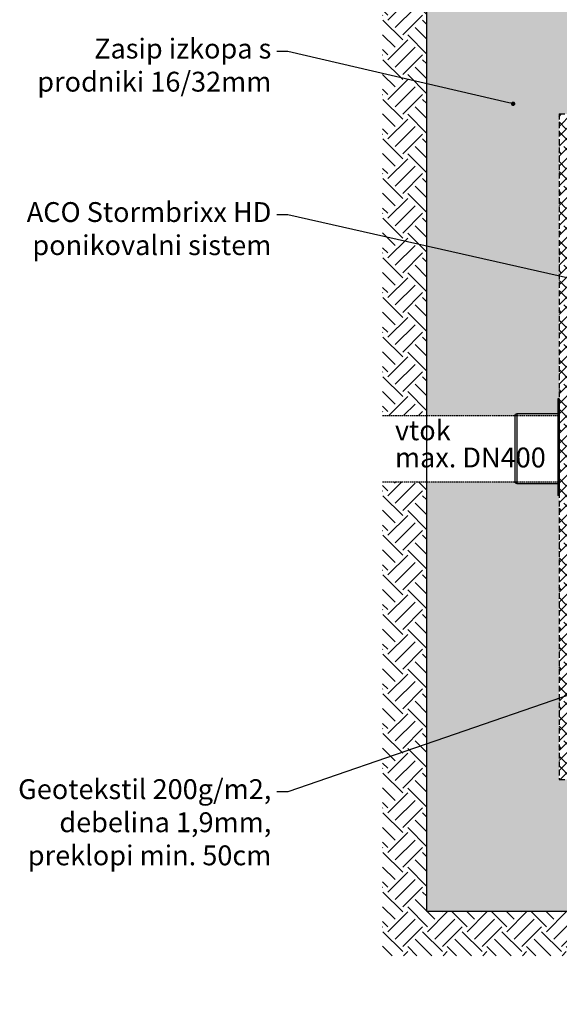
# Model space of a CAD drawing. Units: millimetres. Extents: x 30093 to 67093, y 908 to 16245.
# Drawn here: x 34577 to 37021, y 9040 to 13501 of the extents above; entities that cross this region are included whole.
import ezdxf
from ezdxf import colors
from ezdxf.entities.mleader import LeaderData, LeaderLine
from ezdxf.math import Vec2, Vec3

# ---------------------------------------------------------------- set-up
doc = ezdxf.new("R2010")
doc.units = ezdxf.units.MM
doc.header["$MEASUREMENT"] = 0
doc.linetypes.add('DASHED', pattern=[19.05, 12.7, -6.35])
doc.linetypes.add('HIDDEN', pattern=[9.525, 6.35, -3.175])
for name, color, linetype in [('ACO ELEMENTI', 250, 'Continuous'), ('ACO GEOTEKSTIL', 160, 'DASHED'), ('ACO OPIS', 250, 'Continuous'), ('ACO TEREN', 35, 'Continuous'), ('ACO ZASIP', 8, 'Continuous'), ('Pipes', 7, 'Continuous'), ('SICHTBAR', 7, 'Continuous')]:
    doc.layers.add(name, color=color, linetype=linetype)
doc.styles.add('ACO', font='ARIALUNI.TTF')

# ---------------------------------------------------------------- blocks, each defined once
blk = doc.blocks.new('sd17')
at = {"layer": 'SICHTBAR'}
for p, q in [((171418.3, 49959.2), (171418.3, 49521.2)), ((171418.3, 49959.2), (171424.3, 49959.2)), ((171424.3, 49959.2), (171424.3, 49521.2)), ((171424.3, 49891.7), (171610.3, 49891.7)), ((171610.3, 49891.7), (171618.3, 49889.5)), ((171610.3, 49891.7), (171610.3, 49576.7)), ((171618.3, 49578.8), (171618.3, 49889.5)), ((171610.3, 49576.7), (171424.3, 49576.7)), ((171618.3, 49578.8), (171610.3, 49576.7)), ((171418.3, 49521.2), (171424.3, 49521.2))]:
    blk.add_line(p, q, dxfattribs=at)
blk = doc.blocks.new('_Dot')
at = {"color": 0, "linetype": 'ByBlock', "lineweight": -2}
blk.add_line((-0.5, 0), (-1, 0), dxfattribs=at)
at = {"color": 0, "linetype": 'ByBlock', "const_width": 0.5}
blk.add_lwpolyline([(-0.25, 0, 1), (0.25, 0, 1)], format="xyb", close=True, dxfattribs=at)

msp = doc.modelspace()

# ---------------------------------------------------------------- hatches: boundary and pattern name
at = {"layer": 'ACO GEOTEKSTIL', "ltscale": 20}
h = msp.add_hatch(dxfattribs=at)
h.set_pattern_fill('ANSI38', color=256, scale=10)
h.set_pattern_definition([(45, (-181729.163, -39371.818), (-22.4506403, 22.4506403), []), (135, (-181729.163, -39371.818), (-67.351921, 22.4506403), [79.375, -47.625])])
h.paths.add_polyline_path([(38568.831, 11540.082, -0.16332362), (38224.351, 12068.58), (37019.736, 12340.138), (37019.736, 10426.836), (38519.032, 10945.481), (38533.208, 10950.385, -1), (38542.658, 10953.654, -1), (38533.208, 10950.385), (38519.032, 10945.481), (37019.736, 10426.836), (37019.736, 10058.754), (38651.879, 10058.754, 0.44983207)])
h.paths.add_polyline_path([(37099.569, 11565.498, -1), (37545.067, 11565.498, -1)], flags=16)
h.paths.add_polyline_path([(38543.082, 13073.956), (37019.736, 13073.956), (37019.736, 12340.138), (38224.351, 12068.58, -0.28801993)])
at = {"layer": 'ACO TEREN', "ltscale": 20}
h = msp.add_hatch(dxfattribs=at)
h.set_pattern_fill('EARTH', color=256, scale=20, angle=45)
h.set_pattern_definition([(45, (-181729.16, -39371.82), (0, 179.60512), [127, -127]), (45, (-181762.84, -39338.14), (0, 179.60512), [127, -127]), (45, (-181796.52, -39304.47), (0, 179.60512), [127, -127]), (135, (-181796.52, -39282.02), (-179.60512, 0), [127, -127]), (135, (-181762.84, -39248.34), (-179.60512, 0), [127, -127]), (135, (-181729.16, -39214.66), (-179.60512, 0), [127, -127])])
h.paths.add_polyline_path([(40082.43, 13872.956), (36220.728, 13872.956), (36220.728, 11707.522), (36420.728, 11707.522), (36420.728, 13672.956), (40082.43, 13672.956)])
h.paths.add_polyline_path([(36420.728, 11407.522), (36220.728, 11407.522), (36220.728, 9259.754), (40082.43, 9259.754), (40082.43, 9459.754), (36420.728, 9459.754)])
at = {"layer": 'ACO ZASIP', "ltscale": 20}
h = msp.add_hatch(dxfattribs=at)
h.set_pattern_fill('GRAVEL', color=256, scale=5)
h.set_pattern_definition([(228.0127875, (-181637.723, -39244.818), (-1016.00000008, -1142.99999993), [17.08607, -1691.52418]), (184.969741, (-181649.1534, -39257.518), (1523.9999994, 127.00000723), [29.320236, -2902.702445]), (132.510447, (-181678.3634, -39260.058), (1270.00000054, -1396.9999995), [20.674076, -2046.73614]), (267.273689, (-181727.8934, -39291.808), (127.00000027, 2539.99999999), [26.700226, -2643.32187]), (292.8336542, (-181729.1634, -39318.478), (-635.00000005, 1523.99999998), [26.181685, -2591.99039]), (357.273689, (-181719.0034, -39342.608), (-2539.99999999, 127.00000027), [26.700226, -2643.32187]), (37.6942405, (-181692.3334, -39343.878), (-1650.99999993, -1270.000000095), [35.30968, -3495.655766]), (72.2553284, (-181664.3934, -39322.288), (889.00000024, 2793.99999992), [33.335976, -3300.26283]), (121.4295656, (-181654.2334, -39290.538), (-1016.00000014, 1650.99999991), [26.79065, -2652.277285]), (175.2363583, (-181668.203, -39267.678), (1397, -127.0000002), [30.585664, -1498.69685]), (222.3974378, (-181698.6834, -39265.1382), (-1523.99999995, -1397.00000005), [39.553896, -3915.838626]), (138.814075, (-181602.163, -39293.078), (-888.99999995, 762.00000006), [13.50023, -1336.52829]), (171.4692344, (-181612.3234, -39284.188), (1651.00000004, -253.99999971), [25.6841, -2542.73195]), (225, (-181637.72, -39280.38), (-2e-14, -127), [17.96047, -161.644655]), (203.1985905, (-181646.613, -39265.138), (635, 254), [9.672066, -957.53112]), (291.80141, (-181655.503, -39268.948), (-127, 381), [13.67828, -670.23765]), (30.963757, (-181650.423, -39281.648), (381, 254), [22.21598, -718.31491]), (161.565051, (-181631.373, -39270.22), (254, -127), [16.06436, -385.544906]), (16.3895403, (-181729.1634, -39268.948), (1270, 381), [22.5044, -2227.941334]), (70.346176, (-181707.573, -39262.598), (-508.00000005, -1396.99999998), [18.87995, -1869.110784]), (293.1985905, (-181631.373, -39244.818), (-254, 635), [19.344005, -947.85918]), (343.6104597, (-181623.7534, -39262.598), (-1270.00000003, 380.9999999), [22.5044, -2227.941334]), (339.443955, (-181729.163, -39347.688), (-635, 254), [21.70176, -1063.386716]), (294.7751406, (-181708.843, -39355.308), (-635.00000076, 1396.99999966), [18.183606, -1800.17967]), (66.8014095, (-181630.103, -39371.818), (254, 635), [19.344005, -947.85918]), (17.3540246, (-181622.4834, -39354.038), (-1650.99999997, -508.0000001), [21.28914, -2107.6188]), (69.443955, (-181692.333, -39371.818), (-254, -635), [10.85088, -1074.237596]), (101.309932, (-181637.723, -39371.818), (-127, 508), [6.47573, -641.09975]), (165.963757, (-181638.993, -39365.468), (381, -127), [26.181685, -497.45273]), (186.009006, (-181664.3934, -39359.118), (1270, 127.00000007), [24.26335, -2402.06824]), (303.690068, (-181650.423, -39293.078), (-127, 254), [18.316194, -439.58882]), (353.1572266, (-181640.2634, -39308.318), (2159.00000001, -253.99999989), [31.97784, -3165.80045]), (60.945396, (-181608.513, -39312.128), (-508, -889), [13.07541, -1294.469616]), (90, (-181602.16, -39300.7), (-127, 127), [7.62, -119.38]), (120.256437, (-181666.933, -39355.308), (507.99999994, -889.00000004), [17.64335, -1746.69704]), (48.0127875, (-181675.823, -39340.068), (1016.0000001, 1142.99999993), [34.172144, -1674.43811]), (0, (-181652.96, -39314.67), (127, 127), [33.02, -93.98]), (325.3048465, (-181619.9434, -39314.668), (1270.00000048, -888.9999993), [20.08048, -1987.965836]), (254.054604, (-181603.433, -39326.098), (-127, -508), [18.491454, -906.0825]), (207.6459754, (-181608.5134, -39343.878), (-2413.00000009, -1269.99999983), [30.107255, -2980.62322]), (175.4260787, (-181635.1834, -39357.848), (-1651, 127), [31.85147, -3153.29232])])
h.paths.add_polyline_path([(40082.43, 13672.956), (36420.728, 13672.956), (36420.728, 11707.522), (37019.736, 11707.522), (37019.736, 13073.956), (40082.43, 13073.956)])
h.paths.add_polyline_path([(37019.736, 11407.522), (36420.728, 11407.522), (36420.728, 9459.754), (40082.43, 9459.754), (40082.43, 10058.754), (37019.736, 10058.754)])

# ---------------------------------------------------------------- linework, layer by layer
at = {"layer": 'ACO GEOTEKSTIL', "ltscale": 2}
for p, q in [((37019.736, 13073.956), (37019.736, 10058.754)), ((37019.736, 13073.956), (40082.43, 13073.956)), ((37019.736, 10058.754), (40082.43, 10058.754))]:
    msp.add_line(p, q, dxfattribs=at)
at = {"layer": 'ACO TEREN', "ltscale": 20}
for p, q in [((36420.728, 9459.754), (36420.728, 13672.956)), ((40082.43, 9459.754), (36420.728, 9459.754))]:
    msp.add_line(p, q, dxfattribs=at)
at = {"layer": 'Pipes', "color": 8, "linetype": 'HIDDEN'}
for p, q in [((36220.728, 11707.522), (37019.736, 11707.522)), ((36220.728, 11407.522), (37019.736, 11407.522))]:
    msp.add_line(p, q, dxfattribs=at)

# ---------------------------------------------------------------- block references
at = {"layer": 'ACO ELEMENTI', "xscale": -1}
msp.add_blockref('sd17', (208438.984, -38176.525), dxfattribs=at)

# ---------------------------------------------------------------- texts
at = {"layer": 'ACO OPIS', "style": 'ACO'}
for s, p in [('vtok', (36276.328, 11595.579)), ('max. DN400', (36276.328, 11472.381))]:
    msp.add_text(s, height=90, dxfattribs=at).set_placement(p)

# ---------------------------------------------------------------- leaders
at = {"layer": 'ACO OPIS', "ltscale": 20}
ml = msp.add_multileader_mtext('Standard', dxfattribs=at)
ml.set_content('Zasip izkopa s \\Pprodniki 16/32mm', color=256, style='ACO')
ml.set_leader_properties(color=256, linetype='ByLayer', lineweight=-1)
ml.set_arrow_properties(name='DOT')
ml.build(insert=Vec2(0, 0))
ml.multileader.update_dxf_attribs({"dogleg_length": 50, "arrow_head_size": 20})
ctx = ml.context
ctx.base_point, ctx.char_height, ctx.arrow_head_size, ctx.landing_gap_size, ctx.plane_origin = Vec3(34708.736, 13357.793), 90, 20, 25, Vec3(36866.136, 13179.744)
ctx.text_align_type = 2
notes = []
notes.append((ctx, [(0, (1, 1, 0), (35791.492, 13357.793), (-1, 0), 50, [(0, [(36811.568, 13120.338)], 0, [])])]))
ctx.mtext.insert, ctx.mtext.alignment, ctx.mtext.flow_direction = Vec3(35716.492, 13415.317), 3, 5
ml = msp.add_multileader_mtext('Standard', dxfattribs=at)
ml.set_content('ACO Stormbrixx HD \\Pponikovalni sistem', color=256, style='ACO')
ml.set_leader_properties(color=256, linetype='ByLayer', lineweight=-1)
ml.set_arrow_properties(name='DOT')
ml.build(insert=Vec2(0, 0))
ml.multileader.update_dxf_attribs({"dogleg_length": 50, "arrow_head_size": 20})
ctx = ml.context
ctx.base_point, ctx.char_height, ctx.arrow_head_size, ctx.landing_gap_size, ctx.plane_origin = Vec3(34573.122, 12617.023), 90, 20, 25, Vec3(38200.126, 11965.66)
ctx.text_align_type = 2
notes.append((ctx, [(0, (1, 1, 0), (35791.492, 12617.023), (-1, 0), 50, [(0, [(38560.924, 11992.706)], 0, [])])]))
ctx.mtext.insert, ctx.mtext.alignment, ctx.mtext.flow_direction = Vec3(35716.492, 12674.547), 3, 5
ml = msp.add_multileader_mtext('Standard', dxfattribs=at)
ml.set_content('Geotekstil 200g/m2,  \\Pdebelina 1,9mm,\\Ppreklopi min. 50cm', color=256, style='ACO')
ml.set_leader_properties(color=256, linetype='ByLayer', lineweight=-1)
ml.set_arrow_properties(name='DOT')
ml.build(insert=Vec2(0, 0))
ml.multileader.update_dxf_attribs({"dogleg_length": 50, "arrow_head_size": 20})
ctx = ml.context
ctx.base_point, ctx.char_height, ctx.arrow_head_size, ctx.landing_gap_size, ctx.plane_origin = Vec3(34590.864, 10001.955), 90, 20, 25, Vec3(37473.269, 10311.542)
ctx.text_align_type = 2
notes.append((ctx, [(0, (1, 1, 0), (35791.492, 10001.955), (-1, 0), 50, [(0, [(38537.933, 10952.019)], 0, [])])]))
ctx.mtext.insert, ctx.mtext.alignment, ctx.mtext.flow_direction = Vec3(35716.492, 10059.478), 3, 5
for ctx, leaders in notes:
    for number, flags, end, landing, length, lines in leaders:
        leader = LeaderData()
        leader.index, (leader.has_last_leader_line, leader.has_dogleg_vector, leader.attachment_direction) = number, flags
        leader.last_leader_point, leader.dogleg_vector, leader.dogleg_length = Vec3(end), Vec3(landing), length
        for number, points, colour, breaks in lines:
            line = LeaderLine()
            line.index, line.vertices, line.color, line.breaks = number, Vec3.list(points), colors.encode_raw_color(colour), breaks
            leader.lines.append(line)
        ctx.leaders.append(leader)

doc.saveas('drawing.dxf')
